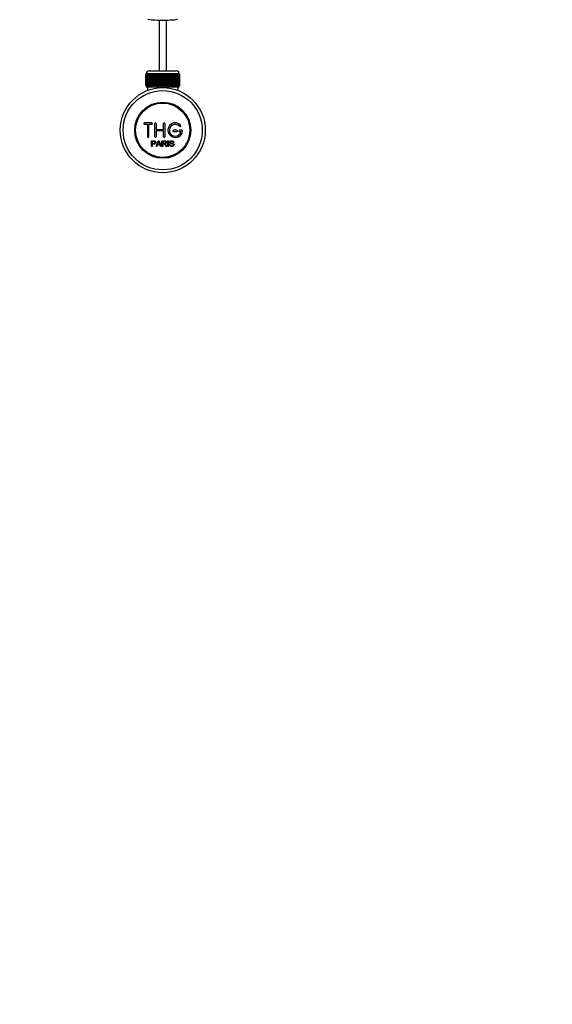
# Paper-space layout 'Layout1' of a CAD drawing. Units: millimetres. Extents: x 0 to 1273, y 0 to 2166.
# Drawn here: x 547 to 910, y 0 to 671 of the extents above; entities that cross this region are included whole.
import ezdxf
from ezdxf import colors
from ezdxf.entities.mleader import LeaderData, LeaderLine
from ezdxf.math import Vec2, Vec3

# ---------------------------------------------------------------- set-up
doc = ezdxf.new("R2010")
doc.units = ezdxf.units.MM
doc.layers.add('DV2_Défaut', color=7, linetype='Continuous')
doc.layers.add('Défaut', color=7, linetype='Continuous')

# ---------------------------------------------------------------- blocks, each defined once
blk = doc.blocks.new('_DOT')
at = {"color": 0}
blk.add_line((0, 0), (-1, 0), dxfattribs=at)
at = {"color": 0, "const_width": 0.333}
blk.add_lwpolyline([(-0.1665, 0, 1), (0.1665, 0, 1)], format="xyb", close=True, dxfattribs=at)
blk = doc.blocks.new('SE1')
at = {"layer": 'DV2_Défaut', "color": 7, "linetype": 'Continuous'}
for p, q in [((641.77, 670.75), (641.77, 636.21)), ((646.77, 636.21), (646.77, 670.75)), ((632.77, 626.21), (632.77, 634.01)), ((632.77, 634.01), (632.79, 634.01)), ((632.77, 634.01), (632.77, 634.01)), ((632.77, 634.01), (632.77, 626.21)), ((632.79, 634.01), (632.84, 634.01)), ((632.79, 634.01), (632.79, 626.21)), ((632.84, 626.21), (632.84, 634.01)), ((632.84, 634.01), (632.91, 634.01)), ((632.91, 634.01), (633.01, 634.01)), ((632.91, 634.01), (632.91, 626.21)), ((633.01, 626.21), (633.01, 634.01)), ((633.01, 634.01), (633.11, 634.01)), ((655.52, 634.21), (633.02, 634.21)), ((633.02, 634.21), (633.02, 634.01)), ((633.11, 634.01), (633.26, 634.01)), ((633.11, 634.01), (633.11, 626.21)), ((633.26, 626.21), (633.26, 634.01)), ((633.26, 634.01), (633.4, 634.01)), ((633.4, 634.01), (633.6, 634.01)), ((633.4, 634.01), (633.4, 626.21)), ((633.6, 626.21), (633.6, 634.01)), ((633.6, 634.01), (633.79, 634.01)), ((633.79, 634.01), (634.03, 634.01)), ((633.79, 634.01), (633.79, 626.21)), ((634.03, 626.21), (634.03, 634.01)), ((634.03, 634.01), (634.25, 634.01)), ((634.25, 634.01), (634.54, 634.01)), ((634.25, 634.01), (634.25, 626.21)), ((634.54, 626.21), (634.54, 634.01)), ((634.54, 634.01), (634.8, 634.01)), ((634.8, 634.01), (635.13, 634.01)), ((634.8, 634.01), (634.8, 626.21)), ((635.02, 636.21), (653.52, 636.21)), ((635.13, 626.21), (635.13, 634.01)), ((635.13, 634.01), (635.42, 634.01)), ((635.42, 634.01), (635.8, 634.01)), ((635.42, 634.01), (635.42, 626.21)), ((635.8, 626.21), (635.8, 634.01)), ((635.8, 634.01), (636.12, 634.01)), ((636.12, 634.01), (636.53, 634.01)), ((636.12, 634.01), (636.12, 626.21)), ((636.53, 626.21), (636.53, 634.01)), ((636.53, 634.01), (636.87, 634.01)), ((636.87, 634.01), (636.87, 626.21)), ((636.87, 634.01), (636.88, 634.01)), ((636.88, 634.01), (637.32, 634.01)), ((636.88, 634.01), (636.88, 626.21)), ((637.32, 626.21), (637.32, 634.01)), ((637.32, 634.01), (637.66, 634.01)), ((637.66, 634.01), (637.66, 626.21)), ((637.66, 634.01), (637.7, 634.01)), ((637.7, 634.01), (638.17, 634.01)), ((637.7, 634.01), (637.7, 626.21)), ((638.17, 626.21), (638.17, 634.01)), ((638.17, 634.01), (638.5, 634.01)), ((638.5, 634.01), (638.5, 626.21)), ((638.5, 634.01), (638.57, 634.01)), ((638.57, 634.01), (639.07, 634.01)), ((638.57, 634.01), (638.57, 626.21)), ((639.07, 626.21), (639.07, 634.01)), ((639.07, 634.01), (639.39, 634.01)), ((639.39, 634.01), (639.39, 626.21)), ((639.39, 634.01), (639.49, 634.01)), ((639.49, 634.01), (640.01, 634.01)), ((639.49, 634.01), (639.49, 626.21)), ((640.01, 626.21), (640.01, 634.01)), ((640.01, 634.01), (640.31, 634.01)), ((640.31, 634.01), (640.31, 626.21)), ((640.31, 634.01), (640.44, 634.01)), ((640.44, 634.01), (640.99, 634.01)), ((640.44, 634.01), (640.44, 626.21)), ((640.99, 626.21), (640.99, 634.01)), ((640.99, 634.01), (641.27, 634.01)), ((641.27, 634.01), (641.27, 626.21)), ((641.27, 634.01), (641.43, 634.01)), ((641.43, 634.01), (641.99, 634.01)), ((641.43, 634.01), (641.43, 626.21)), ((641.99, 626.21), (641.99, 634.01)), ((641.99, 634.01), (642.26, 634.01)), ((642.26, 634.01), (642.26, 626.21)), ((642.26, 634.01), (642.44, 634.01)), ((642.44, 634.01), (643.01, 634.01)), ((642.44, 634.01), (642.44, 626.21)), ((643.01, 626.21), (643.01, 634.01)), ((643.01, 634.01), (643.26, 634.01)), ((643.26, 634.01), (643.26, 626.21)), ((643.26, 634.01), (643.47, 634.01)), ((643.47, 634.01), (644.04, 634.01)), ((643.47, 634.01), (643.47, 626.21)), ((644.04, 626.21), (644.04, 634.01)), ((644.04, 634.01), (644.27, 634.01)), ((644.27, 634.01), (644.27, 626.21)), ((644.27, 634.01), (644.5, 634.01)), ((644.5, 634.01), (645.07, 634.01)), ((644.5, 634.01), (644.5, 626.21)), ((645.07, 626.21), (645.07, 634.01)), ((645.07, 634.01), (645.28, 634.01)), ((645.28, 634.01), (645.28, 626.21)), ((645.28, 634.01), (645.53, 634.01)), ((645.53, 634.01), (646.09, 634.01)), ((645.53, 634.01), (645.53, 626.21)), ((646.09, 626.21), (646.09, 634.01)), ((646.09, 634.01), (646.28, 634.01)), ((646.28, 634.01), (646.28, 626.21)), ((646.28, 634.01), (646.55, 634.01)), ((646.55, 634.01), (647.1, 634.01)), ((646.55, 634.01), (646.55, 626.21)), ((647.1, 626.21), (647.1, 634.01)), ((647.1, 634.01), (647.26, 634.01)), ((647.26, 634.01), (647.26, 626.21)), ((647.26, 634.01), (647.55, 634.01)), ((647.55, 634.01), (648.09, 634.01)), ((647.55, 634.01), (647.55, 626.21)), ((648.09, 626.21), (648.09, 634.01)), ((648.09, 634.01), (648.22, 634.01)), ((648.22, 634.01), (648.22, 626.21)), ((648.22, 634.01), (648.52, 634.01)), ((648.52, 634.01), (649.05, 634.01)), ((648.52, 634.01), (648.52, 626.21)), ((649.05, 626.21), (649.05, 634.01)), ((649.05, 634.01), (649.15, 634.01)), ((649.15, 634.01), (649.15, 626.21)), ((649.15, 634.01), (649.47, 634.01)), ((649.47, 634.01), (649.97, 634.01)), ((649.47, 634.01), (649.47, 626.21)), ((649.97, 626.21), (649.97, 634.01)), ((649.97, 634.01), (650.04, 634.01)), ((650.04, 634.01), (650.04, 626.21)), ((650.04, 634.01), (650.36, 634.01)), ((650.36, 634.01), (650.84, 634.01)), ((650.36, 634.01), (650.36, 626.21)), ((650.84, 626.21), (650.84, 634.01)), ((650.84, 634.01), (650.88, 634.01)), ((650.88, 634.01), (650.88, 626.21)), ((650.88, 634.01), (651.21, 634.01)), ((651.21, 634.01), (651.66, 634.01)), ((651.21, 634.01), (651.21, 626.21)), ((651.66, 626.21), (651.66, 634.01)), ((651.66, 634.01), (651.67, 634.01)), ((651.67, 634.01), (651.67, 626.21)), ((651.67, 634.01), (652.01, 634.01)), ((652.01, 634.01), (652.42, 634.01)), ((652.01, 634.01), (652.01, 626.21)), ((652.42, 634.01), (652.74, 634.01)), ((652.42, 626.21), (652.42, 634.01)), ((652.74, 634.01), (653.11, 634.01)), ((652.74, 634.01), (652.74, 626.21)), ((653.11, 634.01), (653.4, 634.01)), ((653.11, 626.21), (653.11, 634.01)), ((653.4, 634.01), (653.74, 634.01)), ((653.4, 634.01), (653.4, 626.21)), ((653.74, 634.01), (653.99, 634.01)), ((653.74, 626.21), (653.74, 634.01)), ((653.99, 634.01), (654.28, 634.01)), ((653.99, 634.01), (653.99, 626.21)), ((654.28, 634.01), (654.5, 634.01)), ((654.28, 626.21), (654.28, 634.01)), ((654.5, 634.01), (654.75, 634.01)), ((654.5, 634.01), (654.5, 626.21)), ((654.75, 634.01), (654.93, 634.01)), ((654.75, 626.21), (654.75, 634.01)), ((654.93, 634.01), (655.13, 634.01)), ((654.93, 634.01), (654.93, 626.21)), ((655.13, 634.01), (655.27, 634.01)), ((655.13, 626.21), (655.13, 634.01)), ((655.27, 634.01), (655.43, 634.01)), ((655.27, 634.01), (655.27, 626.21)), ((655.43, 634.01), (655.53, 634.01)), ((655.43, 626.21), (655.43, 634.01)), ((655.52, 634.01), (655.52, 634.21)), ((655.53, 634.01), (655.63, 634.01)), ((655.53, 634.01), (655.53, 626.21)), ((655.63, 634.01), (655.69, 634.01)), ((655.63, 626.21), (655.63, 634.01)), ((655.69, 634.01), (655.74, 634.01)), ((655.69, 634.01), (655.69, 626.21)), ((655.74, 634.01), (655.76, 634.01)), ((655.74, 626.21), (655.74, 634.01)), ((655.76, 634.01), (655.77, 634.01)), ((655.76, 634.01), (655.76, 626.21)), ((655.77, 626.21), (655.77, 634.01)), ((632.79, 626.21), (632.77, 626.21)), ((632.77, 626.21), (632.77, 626.21)), ((632.79, 626.21), (632.84, 626.21)), ((632.91, 626.21), (632.84, 626.21)), ((632.91, 626.21), (633.01, 626.21)), ((633.11, 626.21), (633.01, 626.21)), ((633.02, 626.21), (633.02, 625.21)), ((633.02, 625.21), (655.52, 625.21)), ((633.11, 626.21), (633.26, 626.21)), ((633.4, 626.21), (633.26, 626.21)), ((633.4, 626.21), (633.6, 626.21)), ((633.79, 626.21), (633.6, 626.21)), ((633.77, 625.21), (633.77, 622.75)), ((633.79, 626.21), (634.03, 626.21)), ((634.25, 626.21), (634.03, 626.21)), ((634.25, 626.21), (634.54, 626.21)), ((634.8, 626.21), (634.54, 626.21)), ((634.8, 626.21), (635.13, 626.21)), ((635.42, 626.21), (635.13, 626.21)), ((635.42, 626.21), (635.8, 626.21)), ((636.12, 626.21), (635.8, 626.21)), ((636.12, 626.21), (636.53, 626.21)), ((636.87, 626.21), (636.53, 626.21)), ((636.88, 626.21), (636.87, 626.21)), ((636.88, 626.21), (637.32, 626.21)), ((637.66, 626.21), (637.32, 626.21)), ((637.7, 626.21), (637.66, 626.21)), ((637.7, 626.21), (638.17, 626.21)), ((638.5, 626.21), (638.17, 626.21)), ((638.57, 626.21), (638.5, 626.21)), ((638.57, 626.21), (639.07, 626.21)), ((639.39, 626.21), (639.07, 626.21)), ((639.49, 626.21), (639.39, 626.21)), ((639.49, 626.21), (640.01, 626.21)), ((640.31, 626.21), (640.01, 626.21)), ((640.44, 626.21), (640.31, 626.21)), ((640.44, 626.21), (640.99, 626.21)), ((641.27, 626.21), (640.99, 626.21)), ((641.43, 626.21), (641.27, 626.21)), ((641.43, 626.21), (641.99, 626.21)), ((642.26, 626.21), (641.99, 626.21)), ((642.44, 626.21), (642.26, 626.21)), ((642.44, 626.21), (643.01, 626.21)), ((643.26, 626.21), (643.01, 626.21)), ((643.47, 626.21), (643.26, 626.21)), ((643.47, 626.21), (644.04, 626.21)), ((644.27, 626.21), (644.04, 626.21)), ((644.5, 626.21), (644.27, 626.21)), ((644.27, 625.21), (654.77, 625.21)), ((644.5, 626.21), (645.07, 626.21)), ((645.28, 626.21), (645.07, 626.21)), ((645.53, 626.21), (645.28, 626.21)), ((645.53, 626.21), (646.09, 626.21)), ((646.28, 626.21), (646.09, 626.21)), ((646.55, 626.21), (646.28, 626.21)), ((646.55, 626.21), (647.1, 626.21)), ((647.26, 626.21), (647.1, 626.21)), ((647.55, 626.21), (647.26, 626.21)), ((647.55, 626.21), (648.09, 626.21)), ((648.22, 626.21), (648.09, 626.21)), ((648.52, 626.21), (648.22, 626.21)), ((648.52, 626.21), (649.05, 626.21)), ((649.15, 626.21), (649.05, 626.21)), ((649.47, 626.21), (649.15, 626.21)), ((649.47, 626.21), (649.97, 626.21)), ((650.04, 626.21), (649.97, 626.21)), ((650.36, 626.21), (650.04, 626.21)), ((650.36, 626.21), (650.84, 626.21)), ((650.88, 626.21), (650.84, 626.21)), ((651.21, 626.21), (650.88, 626.21)), ((651.21, 626.21), (651.66, 626.21)), ((651.67, 626.21), (651.66, 626.21)), ((652.01, 626.21), (651.67, 626.21)), ((652.01, 626.21), (652.42, 626.21)), ((652.74, 626.21), (652.42, 626.21)), ((652.74, 626.21), (653.11, 626.21)), ((653.4, 626.21), (653.11, 626.21)), ((653.4, 626.21), (653.74, 626.21)), ((653.99, 626.21), (653.74, 626.21)), ((653.99, 626.21), (654.28, 626.21)), ((654.5, 626.21), (654.28, 626.21)), ((654.5, 626.21), (654.75, 626.21)), ((654.93, 626.21), (654.75, 626.21)), ((654.77, 622.75), (654.77, 625.21)), ((654.93, 626.21), (655.13, 626.21)), ((655.27, 626.21), (655.13, 626.21)), ((655.27, 626.21), (655.43, 626.21)), ((655.53, 626.21), (655.43, 626.21)), ((655.52, 625.21), (655.52, 626.21)), ((655.53, 626.21), (655.63, 626.21)), ((655.69, 626.21), (655.63, 626.21)), ((655.69, 626.21), (655.74, 626.21)), ((655.76, 626.21), (655.74, 626.21)), ((655.76, 626.21), (655.77, 626.21)), ((636.77, 600.71), (631.77, 600.71)), ((631.77, 599.71), (633.77, 599.71)), ((633.77, 599.71), (633.77, 591.21)), ((634.77, 591.21), (634.77, 599.71)), ((634.77, 599.71), (636.77, 599.71)), ((638.77, 591.21), (638.77, 600.21)), ((639.77, 600.21), (639.77, 596.21)), ((644.77, 596.21), (644.77, 600.21)), ((645.77, 600.21), (645.77, 591.21)), ((639.77, 596.21), (644.77, 596.21)), ((644.77, 595.21), (639.77, 595.21)), ((639.77, 595.21), (639.77, 591.21)), ((644.77, 591.21), (644.77, 595.21)), ((653.77, 595.71), (651.77, 595.71)), ((651.77, 594.71), (653.77, 594.71)), ((657.24, 595.71), (655.77, 595.71)), ((655.77, 594.71), (656.64, 594.71)), ((636.51, 584.64), (636.51, 588.51)), ((637.02, 584.64), (636.51, 584.64)), ((637.02, 588.06), (637.02, 586.67)), ((637.02, 586.22), (637.02, 584.64)), ((639.69, 584.64), (641.18, 588.51)), ((640.23, 584.64), (639.69, 584.64)), ((640.66, 585.81), (640.23, 584.64)), ((642.28, 585.81), (640.66, 585.81)), ((640.8, 586.23), (642.12, 586.23)), ((641.18, 588.51), (641.73, 588.51)), ((641.73, 588.51), (643.31, 584.64)), ((642.73, 584.64), (642.28, 585.81)), ((643.31, 584.64), (642.73, 584.64)), ((643.73, 584.64), (643.73, 588.51)), ((644.24, 584.64), (643.73, 584.64)), ((644.24, 588.08), (644.24, 586.81)), ((644.24, 586.36), (644.24, 584.64)), ((647.13, 584.64), (646.49, 584.64)), ((647.71, 584.64), (647.71, 588.51)), ((647.71, 588.51), (648.22, 588.51)), ((648.22, 584.64), (647.71, 584.64)), ((648.22, 588.51), (648.22, 584.64)), ((648.95, 585.89), (649.43, 585.93)), ((651.91, 587.42), (651.42, 587.39))]:
    blk.add_line(p, q, dxfattribs=at)
for radius in [29, 27, 19.14, 18.5]:
    blk.add_circle((644.27, 595.71), radius, dxfattribs=at)
for centre, radius, start, end in [((635.02, 634.21), 2, 90, 180), ((653.52, 634.21), 2, 0, 90), ((631.77, 600.21), 0.5, 90, 270), ((636.77, 600.21), 0.5, 270, 90), ((639.27, 600.21), 0.5, 0, 180), ((645.27, 600.21), 0.5, 0, 180), ((652.77, 595.71), 5, 41.81031, 353.62063), ((652.77, 595.71), 4, 41.81031, 345.52249), ((656.12, 598.71), 0.5, 221.81031, 41.81031), ((634.27, 591.21), 0.5, 180, 0), ((639.27, 591.21), 0.5, 180, 0), ((645.27, 591.21), 0.5, 180, 0), ((651.77, 595.21), 0.5, 90, 270), ((653.77, 595.21), 0.5, 270, 90), ((655.77, 595.21), 0.5, 90, 270), ((657.24, 595.21), 0.5, 353.62063, 90), ((630.22, 590.88), 11.56, 336.27235, 346.08869), ((674.27, 598.99), 34.58, 198.34979, 201.65081)]:
    blk.add_arc(centre, radius, start, end, dxfattribs=at)
blk.add_ellipse((644.27, 671.63), major_axis=(10.34, 0), ratio=0.087156, start_param=3.346814, end_param=6.077964, dxfattribs=at)
for points, knots in [([(636.51, 588.51), (637.07, 588.51), (637.63, 588.53), (638.48, 588.5), (638.77, 588.46), (639.25, 588.16), (639.4, 587.89), (639.49, 587.34), (639.45, 587.05), (639.19, 586.56), (638.96, 586.38), (638.43, 586.22), (638.14, 586.22), (637.58, 586.22), (637.3, 586.22), (637.02, 586.22)], [0, 0, 0, 0, 0.25, 0.25, 0.375, 0.375, 0.5, 0.5, 0.625, 0.625, 0.75, 0.75, 0.875, 0.875, 1, 1, 1, 1]), ([(637.02, 586.67), (637.38, 586.67), (637.74, 586.66), (638.1, 586.67), (638.23, 586.68), (638.36, 586.69), (638.49, 586.73), (638.55, 586.75), (638.62, 586.78), (638.68, 586.82), (638.74, 586.86), (638.79, 586.91), (638.83, 586.97), (638.86, 587.02), (638.89, 587.08), (638.91, 587.14), (638.93, 587.23), (638.94, 587.33), (638.94, 587.42), (638.93, 587.5), (638.92, 587.58), (638.89, 587.66), (638.86, 587.73), (638.81, 587.81), (638.75, 587.87), (638.7, 587.92), (638.64, 587.96), (638.58, 587.99), (638.52, 588.02), (638.46, 588.03), (638.4, 588.04), (638.12, 588.08), (637.85, 588.06), (637.57, 588.06), (637.39, 588.06), (637.2, 588.06), (637.02, 588.06)], [0, 0, 0, 0, 0.231109, 0.231109, 0.231109, 0.315599, 0.315599, 0.315599, 0.361452, 0.361452, 0.361452, 0.407997, 0.407997, 0.407997, 0.449279, 0.449279, 0.449279, 0.510802, 0.510802, 0.510802, 0.56375, 0.56375, 0.56375, 0.617294, 0.617294, 0.617294, 0.663481, 0.663481, 0.663481, 0.70395, 0.70395, 0.70395, 0.882069, 0.882069, 0.882069, 1, 1, 1, 1]), ([(643.73, 588.51), (644.34, 588.51), (644.96, 588.53), (645.57, 588.51), (645.73, 588.51), (645.89, 588.49), (646.04, 588.46), (646.15, 588.44), (646.25, 588.4), (646.35, 588.35), (646.44, 588.3), (646.52, 588.22), (646.59, 588.14), (646.66, 588.04), (646.72, 587.93), (646.76, 587.81), (646.8, 587.7), (646.82, 587.57), (646.82, 587.45), (646.82, 587.32), (646.8, 587.19), (646.75, 587.07), (646.71, 586.96), (646.64, 586.86), (646.56, 586.77), (646.49, 586.69), (646.4, 586.63), (646.3, 586.58), (646.17, 586.5), (646.01, 586.45), (645.86, 586.42), (645.81, 586.42), (645.77, 586.41), (645.73, 586.4)], [0, 0, 0, 0, 0.340399, 0.340399, 0.340399, 0.428735, 0.428735, 0.428735, 0.488921, 0.488921, 0.488921, 0.549857, 0.549857, 0.549857, 0.619166, 0.619166, 0.619166, 0.688802, 0.688802, 0.688802, 0.760928, 0.760928, 0.760928, 0.828185, 0.828185, 0.828185, 0.887967, 0.887967, 0.887967, 0.976276, 0.976276, 0.976276, 1, 1, 1, 1]), ([(644.24, 586.81), (644.65, 586.81), (645.05, 586.79), (645.46, 586.81), (645.58, 586.81), (645.69, 586.82), (645.8, 586.85), (645.88, 586.87), (645.95, 586.9), (646.01, 586.94), (646.07, 586.97), (646.11, 587.01), (646.15, 587.06), (646.19, 587.1), (646.22, 587.16), (646.25, 587.21), (646.27, 587.28), (646.29, 587.35), (646.29, 587.41), (646.3, 587.48), (646.29, 587.55), (646.27, 587.62), (646.25, 587.69), (646.22, 587.76), (646.18, 587.82), (646.14, 587.87), (646.09, 587.91), (646.04, 587.95), (645.98, 587.99), (645.92, 588.01), (645.86, 588.03), (645.74, 588.07), (645.61, 588.08), (645.48, 588.08), (645.07, 588.09), (644.65, 588.08), (644.24, 588.08)], [0, 0, 0, 0, 0.253281, 0.253281, 0.253281, 0.325224, 0.325224, 0.325224, 0.37194, 0.37194, 0.37194, 0.410177, 0.410177, 0.410177, 0.448282, 0.448282, 0.448282, 0.491287, 0.491287, 0.491287, 0.535371, 0.535371, 0.535371, 0.582029, 0.582029, 0.582029, 0.621941, 0.621941, 0.621941, 0.663591, 0.663591, 0.663591, 0.743208, 0.743208, 0.743208, 1, 1, 1, 1]), ([(646.49, 584.64), (646.35, 584.86), (646.22, 585.08), (645.94, 585.51), (645.8, 585.73), (645.61, 585.99), (645.57, 586.04), (645.48, 586.13), (645.43, 586.18), (645.33, 586.26), (645.27, 586.29), (645.18, 586.33), (645.15, 586.34), (645.09, 586.35), (645.05, 586.36), (644.96, 586.36), (644.89, 586.36), (644.76, 586.36), (644.56, 586.36), (644.37, 586.36), (644.24, 586.36)], [0, 0, 0, 0, 0.25, 0.25, 0.5, 0.5, 0.5625, 0.5625, 0.625, 0.625, 0.6875, 0.6875, 0.71875, 0.71875, 0.75, 0.75, 0.8125, 0.8125, 0.875, 1, 1, 1, 1]), ([(645.73, 586.4), (645.82, 586.36), (645.9, 586.32), (646.05, 586.2), (646.12, 586.14), (646.31, 585.92), (646.42, 585.76), (646.73, 585.28), (646.93, 584.96), (647.13, 584.64)], [0, 0, 0, 0, 0.125, 0.125, 0.25, 0.25, 0.5, 0.5, 1, 1, 1, 1]), ([(651.42, 587.39), (651.39, 587.6), (651.31, 587.81), (650.98, 588.08), (650.75, 588.12), (650.32, 588.13), (650.1, 588.12), (649.71, 587.92), (649.57, 587.71), (649.6, 587.39), (649.65, 587.29), (649.8, 587.14), (649.91, 587.1), (650.21, 586.99), (650.42, 586.95), (651.04, 586.8), (651.49, 586.7), (652.06, 586.09), (652.1, 585.57), (651.65, 584.83), (651.21, 584.62), (650.35, 584.55), (649.9, 584.6), (649.18, 585.04), (648.96, 585.46), (648.95, 585.89)], [0, 0, 0, 0, 0.0625, 0.0625, 0.125, 0.125, 0.1875, 0.1875, 0.25, 0.25, 0.28125, 0.28125, 0.3125, 0.3125, 0.375, 0.375, 0.5, 0.5, 0.625, 0.625, 0.75, 0.75, 0.875, 0.875, 1, 1, 1, 1]), ([(649.43, 585.93), (649.46, 585.72), (649.52, 585.51), (649.82, 585.2), (650.02, 585.11), (650.44, 585.02), (650.65, 585.02), (651.08, 585.1), (651.3, 585.19), (651.55, 585.54), (651.57, 585.79), (651.34, 586.15), (651.12, 586.23), (650.51, 586.41), (650.07, 586.47), (649.5, 586.74), (649.32, 586.87), (649.11, 587.24), (649.07, 587.46), (649.14, 587.89), (649.25, 588.09), (649.57, 588.39), (649.78, 588.47), (650.41, 588.63), (650.86, 588.6), (651.63, 588.25), (651.89, 587.85), (651.91, 587.42)], [0, 0, 0, 0, 0.0625, 0.0625, 0.125, 0.125, 0.1875, 0.1875, 0.25, 0.25, 0.3125, 0.3125, 0.375, 0.375, 0.5, 0.5, 0.5625, 0.5625, 0.625, 0.625, 0.6875, 0.6875, 0.75, 0.75, 0.875, 0.875, 1, 1, 1, 1])]:
    blk.add_open_spline(points, degree=3, knots=knots, dxfattribs=at)

psp = doc.layouts.get("Layout1")

# ---------------------------------------------------------------- block references
at = {"layer": 'Défaut'}
psp.add_blockref('SE1', (0, 0), dxfattribs=at)

# ---------------------------------------------------------------- leaders
at = {"layer": 'Défaut', "color": 7, "linetype": 'Continuous'}
ml = psp.add_multileader_mtext('Standard', dxfattribs=at)
ml.set_content('{\\pxsm0.9;\\fSolid Edge ISO|b1||i0||c0|p34;\\W1.;14/04/2016\\P}', color=256)
ml.set_leader_properties()
ml.set_arrow_properties(name='DOT')
ml.build(insert=Vec2(0, 0))
ml.multileader.update_dxf_attribs({"leader_type": 0, "dogleg_length": 0, "arrow_head_size": 12})
ctx = ml.context
ctx.base_point, ctx.char_height, ctx.arrow_head_size, ctx.landing_gap_size = Vec3(1183.61, 2159.05), 12, 12, 4.2
notes = []
notes.append((ctx, [(0, (0, 0, 0), (0, 0), (1, 0), 1, [])]))
ctx.mtext.insert = Vec3(1187.81, 2165.17)
for ctx, leaders in notes:
    for number, flags, end, landing, length, lines in leaders:
        leader = LeaderData()
        leader.index, (leader.has_last_leader_line, leader.has_dogleg_vector, leader.attachment_direction) = number, flags
        leader.last_leader_point, leader.dogleg_vector, leader.dogleg_length = Vec3(end), Vec3(landing), length
        for number, points, colour, breaks in lines:
            line = LeaderLine()
            line.index, line.vertices, line.color, line.breaks = number, Vec3.list(points), colors.encode_raw_color(colour), breaks
            leader.lines.append(line)
        ctx.leaders.append(leader)

doc.saveas('drawing.dxf')
